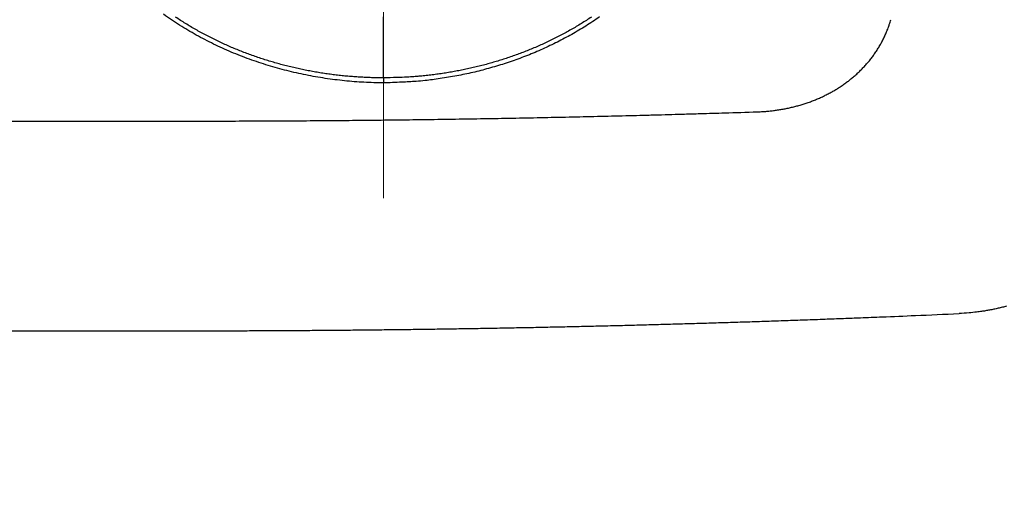
# Model space of a CAD drawing. Units: millimetres. Extents: x -595 to -1, y 8 to 420.
# Drawn here: x -435 to -412, y 109 to 121 of the extents above; entities that cross this region are included whole.
import ezdxf

# ---------------------------------------------------------------- set-up
doc = ezdxf.new("R2010")
doc.units = ezdxf.units.MM
doc.header["$LTSCALE"] = 2
doc.linetypes.add('CENTER', pattern=[9, 6, -1, 1, -1])
doc.layers.get('0').update_dxf_attribs({"lineweight": 25})
doc.layers.add('1', color=4, linetype='Continuous', lineweight=15)

msp = doc.modelspace()

# ---------------------------------------------------------------- linework, layer by layer
msp.add_line((-426.30008, 119.36291), (-426.30008, 120.77867))
for points in [[(-447.29938, 118.3614, 0), (-446.54934, 118.3614)], [(-460.05005, 118.36138, 0), (-459.30001, 118.36138, 0), (-458.54997, 118.36138)], [(-437.55485, 118.36142, 0.00000001), (-436.79881, 118.36142)], [(-435.29873, 118.36143), (-434.64204, 118.36143, 0.00000001), (-433.79865, 118.36143, 0.00000002), (-432.49965, 118.36143), (-430.79849, 118.36143)], [(-436.94816, 113.50002, 0.00000004), (-435.59875, 113.50003, 0.00000006), (-433.52034, 113.50003, 0.00000003), (-430.79849, 113.50004, 0.00000002)], [(-459.9734, 133.50591, 0.00000002), (-459.14671, 133.50304, 0.00000002), (-458.32001, 133.50016, 0.00000002), (-457.49332, 133.49729, 0.00000002), (-456.66663, 133.49441, 0.00000002), (-455.83993, 133.49154, 0.00000002), (-455.01324, 133.48866, 0.00000002), (-454.18655, 133.48579, 0.00000002), (-453.35985, 133.48291, 0.00000002), (-452.53316, 133.48004, 0.00000002), (-451.70647, 133.47717, 0.00000001), (-450.87977, 133.47429, 0.00000001), (-450.05308, 133.47142, 0.00000001), (-449.22639, 133.46854, 0.00000001), (-448.39969, 133.46567, 0.00000001), (-447.573, 133.46279, 0.00000001), (-446.74631, 133.45992, 0.00000001), (-445.91961, 133.45705)], [(-437.65268, 133.42831, 0.00000008), (-436.82421, 133.42543, -0.00000001), (-435.99929, 133.42256, -0.00000031), (-435.1796, 133.41971, 0.00000007), (-434.34591, 133.41681, 0.0000012), (-433.49161, 133.41385, -0.00000026), (-432.69252, 133.41107, -0.00000515)], [(-452.39964, 113.5, 0.00000003), (-451.19962, 113.5, 0.00000003), (-449.99952, 113.5, 0.00000003), (-448.7993, 113.5, 0.00000003), (-447.59939, 113.50001, 0.00000003), (-446.39994, 113.50001, 0.00000003), (-445.19926, 113.50001, 0.00000003), (-443.99676, 113.50001, 0.00000003), (-442.79913, 113.50001, 0.00000003), (-441.60866, 113.50001, 0.00000003), (-440.399, 113.50002, 0.00000003), (-439.16109, 113.50002, 0.00000003), (-437.99887, 113.50002)], [(-489.60163, 113.50004, 0.00000003), (-488.40157, 113.50003, 0.00000003), (-487.2015, 113.50003, 0.00000003), (-486.00144, 113.50003, 0.00000003), (-484.80138, 113.50002, 0.00000003), (-483.60131, 113.50002, 0.00000003), (-482.40125, 113.50002, 0.00000003), (-481.20118, 113.50002, 0.00000003), (-480.00112, 113.50001, 0.00000003), (-478.80106, 113.50001)], [(-477.60099, 113.50001, 0.00000003), (-476.40093, 113.50001, 0.00000003), (-475.20086, 113.50001)], [(-474.0008, 113.50001, 0.00000003), (-472.80074, 113.5, 0.00000003), (-471.60067, 113.5, 0.00000003), (-470.40061, 113.5, 0.00000003), (-469.20054, 113.5, 0.00000003), (-468.00048, 113.5, 0.00000003), (-466.80041, 113.5, 0.00000003), (-465.60035, 113.5, 0.00000003), (-464.40029, 113.5, 0.00000003), (-463.20022, 113.5, 0.00000003), (-462.00016, 113.5, 0.00000003), (-460.80009, 113.5, 0.00000003), (-459.60003, 113.5, 0.00000003), (-458.39996, 113.5, 0.00000003), (-457.1999, 113.5, 0.00000003), (-455.99984, 113.5, 0.00000003), (-454.79977, 113.5, 0.00000003), (-453.5997, 113.5)], [(-504.34153, 178.87483, 0.00000294), (-504.34157, 179.21409, 0.00000248), (-504.3416, 179.55336, 0.00000196), (-504.34164, 179.89262, 0.0000015), (-504.34168, 180.23188, 0.00000099), (-504.34172, 180.57114, 0.00000053), (-504.34176, 180.91041, 0.00000001), (-504.34181, 181.24967, -0.00000044), (-504.34185, 181.58893, -0.00000096), (-504.34188, 181.92819, -0.00000142), (-504.34192, 182.26745, -0.00000194), (-504.34195, 182.60671, -0.00000239)], [(-466.22876, 136.95756, 0.00000319), (-466.56804, 136.95737, 0.00000259), (-466.90733, 136.95719, 0.00000192), (-467.24661, 136.957, 0.00000133), (-467.5859, 136.95681, 0.00000065), (-467.92518, 136.95662, 0.00000006), (-468.26446, 136.95643, -0.00000061), (-468.60374, 136.95624, -0.00000121), (-468.94302, 136.95605, -0.00000188), (-469.28229, 136.95587, -0.00000247)], [(-453.33573, 136.95643, -0.00000121), (-453.67501, 136.95662, -0.00000061), (-454.01429, 136.95681, 0.00000006), (-454.35358, 136.957, 0.00000065), (-454.69286, 136.95719, 0.00000132)], [(-504.3418, 172.76808, -0.00000034), (-504.34176, 173.10734, 0.00000007), (-504.34172, 173.4466, 0.00000054), (-504.34167, 173.78587, 0.00000096)], [(-417.25843, 173.10734, 0.00000054), (-417.25838, 172.76808, 0.00000007), (-417.25834, 172.42882, -0.00000034), (-417.2583, 172.08956, -0.00000081)], [(-453.42093, 136.99707, -0.00000107), (-453.74175, 136.99725, -0.00000047), (-454.06258, 136.99743, 0.00000007), (-454.38341, 136.99761, 0.00000067), (-454.70424, 136.99779, 0.0000012), (-455.02506, 136.99797, 0.00000179)], [(-466.25426, 136.99814, 0.00000293), (-466.57508, 136.99797, 0.00000233), (-466.8959, 136.99779, 0.0000018), (-467.21673, 136.99761, 0.0000012), (-467.53755, 136.99743, 0.00000067), (-467.85837, 136.99725, 0.00000007), (-468.17919, 136.99707, -0.00000046), (-468.50001, 136.99689, -0.00000106), (-468.82083, 136.99672, -0.00000159), (-469.14165, 136.99654, -0.00000219), (-469.46247, 136.99637, -0.00000272)], [(-457.59174, 216.00003, 0.00000034), (-457.27092, 216.00004, 0.0000001), (-456.95009, 216.00005, -0.00000018), (-456.62927, 216.00006, -0.00000042), (-456.30844, 216.00008, -0.00000069)], [(-464.32865, 216.00001, -0.00000039), (-464.00847, 216, -0.00000021), (-463.6902, 215.99999, 0.00000011), (-463.3668, 215.99998, 0.00000063)], [(-504.30088, 171.68873, -0.00000019), (-504.3008, 172.00955, 0.00000038), (-504.30072, 172.33036, 0.0000009)], [(-417.29904, 182.2754, -0.00000187), (-417.29912, 181.9546, -0.00000135), (-417.2992, 181.63379, -0.00000077), (-417.29928, 181.31299, -0.00000025), (-417.29936, 180.99219, 0.00000033), (-417.29944, 180.67138, 0.00000085), (-417.29952, 180.35058, 0.00000143), (-417.2996, 180.02978, 0.00000195), (-417.29967, 179.70897, 0.00000254), (-417.29974, 179.38817, 0.00000305)], [(-504.3006, 180.02983, 0.00000251), (-504.30067, 180.35065, 0.00000193), (-504.30075, 180.67146, 0.00000141), (-504.30083, 180.99228, 0.00000083), (-504.30092, 181.31309, 0.00000031), (-504.301, 181.63391, -0.00000028), (-504.30108, 181.95473, -0.0000008), (-504.30116, 182.27554, -0.00000138), (-504.30124, 182.59636, -0.0000019), (-504.30131, 182.91718, -0.00000248)], [(-417.2993, 171.68856, 0.00000033), (-417.29922, 171.36773, -0.00000026), (-417.29914, 171.04689, -0.00000077), (-417.29906, 170.72606, -0.00000136)], [(-426.30192, 119.24622), (-426.52683, 119.25028, -0.00599607), (-426.75182, 119.25965, -0.00598138), (-426.97692, 119.27455, -0.00596463), (-427.20193, 119.29477, -0.00596777), (-427.42661, 119.32053, -0.0059752), (-427.65081, 119.35159, -0.00598819), (-427.87433, 119.38819, -0.00600561), (-428.09702, 119.43009, -0.00603581), (-428.31866, 119.47752, -0.00606826), (-428.53912, 119.53026, -0.00611194), (-428.75817, 119.58853, -0.00615717), (-428.97568, 119.6521, -0.00621512), (-429.1914, 119.72119, -0.00627321), (-429.40524, 119.79558, -0.00634448), (-429.61693, 119.8755, -0.00641457), (-429.82637, 119.96071, -0.00649854), (-430.0333, 120.05145, -0.00657979), (-430.23764, 120.14748, -0.00667545), (-430.43909, 120.24902, -0.00676665), (-430.63759, 120.35587, -0.0068727), (-430.83285, 120.46822, -0.00697229), (-431.0248, 120.58587, -0.00708704), (-431.21313, 120.70903, -0.00719296), (-431.39781, 120.83749, -0.00731425)], [(-426.30009, 119.36291), (-426.43723, 119.36392, -0.00371575), (-426.57442, 119.36694, -0.00370996), (-426.71167, 119.37204, -0.00370524), (-426.84893, 119.37916, -0.00370693), (-426.98616, 119.38836, -0.00370876), (-427.12332, 119.39958, -0.00371166), (-427.26036, 119.41289, -0.00371534), (-427.39726, 119.42822, -0.00372231), (-427.53395, 119.44564, -0.00372941), (-427.67042, 119.46508, -0.00373933), (-427.8066, 119.48661, -0.00374928), (-427.94248, 119.51017, -0.00376245), (-428.07799, 119.53582, -0.00377536), (-428.21312, 119.5635, -0.00379162), (-428.3478, 119.59327, -0.00380737), (-428.48202, 119.62507, -0.00382667), (-428.61571, 119.65897, -0.0038452), (-428.74886, 119.6949, -0.00386747), (-428.88139, 119.73293, -0.00388868), (-429.0133, 119.77299, -0.00391382), (-429.14453, 119.81516, -0.00393761), (-429.27504, 119.85936, -0.00396551), (-429.40479, 119.90566, -0.00399176), (-429.53375, 119.954, -0.00402229), (-429.66186, 120.00445, -0.00405084), (-429.7891, 120.05693, -0.00408385), (-429.91541, 120.11153, -0.00411452), (-430.04078, 120.16816, -0.00414983), (-430.16513, 120.22691, -0.00418243), (-430.28846, 120.28769, -0.00421982), (-430.41068, 120.35059, -0.00425411), (-430.53181, 120.41553, -0.00429334), (-430.65176, 120.4826, -0.00432904), (-430.77052, 120.5517, -0.00436983), (-430.88802, 120.62293, -0.00440663), (-431.00427, 120.69619, -0.00444865), (-431.11916, 120.77159, -0.00448619)], [(-421.29354, 120.77425, -0.00609857), (-421.45035, 120.66781, -0.00604602), (-421.60966, 120.56512, -0.00599796), (-421.7714, 120.46638, -0.00594509), (-421.93538, 120.37144, -0.00586255), (-422.1016, 120.28043, -0.0057944), (-422.26989, 120.1932, -0.00572666), (-422.44021, 120.1099, -0.00566713), (-422.6124, 120.03038, -0.00560112), (-422.78642, 119.95478, -0.00554292), (-422.96211, 119.88296, -0.00547979), (-423.13942, 119.81506, -0.00543142), (-423.31822, 119.75092, -0.00538527), (-423.49846, 119.6907, -0.00532612), (-423.67994, 119.63425, -0.00524697), (-423.86256, 119.58171, -0.0052493), (-424.04646, 119.53292, -0.00530841), (-424.23167, 119.48803, -0.00512913), (-424.417, 119.44692, -0.00476678), (-424.60201, 119.40974, -0.00521761), (-424.79074, 119.37623, -0.00616697), (-424.98455, 119.34651, -0.0046838), (-425.16691, 119.32084, -0.00164318), (-425.3321, 119.2995, -0.00653547), (-425.54469, 119.28071, -0.01121759), (-425.87246, 119.26289, -0.00549734), (-426.30192, 119.24622, -0.00291671)], [(-421.481, 120.77159, -0.0045291), (-421.5959, 120.69619, -0.00448619), (-421.71214, 120.62293, -0.00444865), (-421.82964, 120.5517, -0.00440663), (-421.94841, 120.4826, -0.00436984), (-422.06836, 120.41553, -0.00432905), (-422.18949, 120.35059, -0.00429335), (-422.31171, 120.28769, -0.00425412), (-422.43504, 120.22691, -0.00421983), (-422.55939, 120.16816, -0.00418244), (-422.68476, 120.11153, -0.00414984), (-422.81107, 120.05693, -0.00411452), (-422.93831, 120.00445, -0.00408386), (-423.06642, 119.954, -0.00405089), (-423.19538, 119.90566, -0.00402228), (-423.32513, 119.85936, -0.0039916), (-423.45564, 119.81516, -0.00396556), (-423.58687, 119.77299, -0.0039382), (-423.71878, 119.73293, -0.00391367), (-423.85131, 119.6949, -0.00388663), (-423.98445, 119.65897, -0.00386805), (-424.11815, 119.62507, -0.00385236), (-424.25239, 119.59327, -0.00382463), (-424.38705, 119.5635, -0.00378284), (-424.52211, 119.53582, -0.00379884), (-424.65769, 119.51017, -0.00385739), (-424.79385, 119.48661, -0.00373744), (-424.92976, 119.46508, -0.0034818), (-425.06513, 119.44566, -0.00382615), (-425.20292, 119.42822, -0.00454083), (-425.34414, 119.41283, -0.00345007), (-425.47685, 119.39958, -0.00120015), (-425.59695, 119.38861, -0.00483871), (-425.75124, 119.37916, -0.00832207), (-425.98888, 119.37057, -0.00407833), (-426.30009, 119.36291, -0.00216381)], [(-417.64087, 118.57544), (-417.59047, 118.57739, 0.00299978), (-417.54008, 118.57993, 0.00299214), (-417.48969, 118.5831, 0.00299422), (-417.43932, 118.58686, 0.00301021), (-417.38898, 118.59124, 0.00302257), (-417.33869, 118.59623, 0.00303456), (-417.28844, 118.60185, 0.00304652), (-417.23826, 118.60807, 0.00306221), (-417.18816, 118.61492, 0.00307669), (-417.13813, 118.62238, 0.00309389), (-417.0882, 118.63048, 0.00311003), (-417.03838, 118.63919, 0.00312931), (-416.98868, 118.64855, 0.00314728), (-416.9391, 118.65851, 0.00316841), (-416.88966, 118.66913, 0.00318811), (-416.84036, 118.68036, 0.00321109), (-416.79123, 118.69224, 0.00323247), (-416.74227, 118.70475, 0.00325722), (-416.69349, 118.7179, 0.0032802), (-416.6449, 118.73169, 0.00330667), (-416.59652, 118.74613, 0.00333117), (-416.54835, 118.7612, 0.00335926), (-416.5004, 118.77693, 0.0033852), (-416.45269, 118.7933, 0.00341482), (-416.40523, 118.81033, 0.00344207), (-416.35802, 118.828, 0.00347311), (-416.31108, 118.84634, 0.00350156), (-416.26441, 118.86532, 0.00353389), (-416.21804, 118.88497, 0.0035634), (-416.17197, 118.90527, 0.00359687), (-416.12621, 118.92625, 0.00362728), (-416.08076, 118.94787, 0.00366174), (-416.03566, 118.97017, 0.00369284), (-415.99089, 118.99313, 0.00372803), (-415.94648, 119.01677, 0.00375972), (-415.90243, 119.04107, 0.00379576), (-415.85876, 119.06606, 0.00382737), (-415.81547, 119.09171, 0.00386271), (-415.77258, 119.11805, 0.00389573), (-415.7301, 119.14505, 0.00393528), (-415.68804, 119.17275, 0.00396819), (-415.64641, 119.20111, 0.00400605), (-415.60526, 119.23016, 0.00403037), (-415.56457, 119.25986, 0.00404651), (-415.52438, 119.29023, 0.00406464), (-415.48469, 119.32124, 0.00408949), (-415.44553, 119.35291, 0.00411253), (-415.40689, 119.38521, 0.00413929), (-415.36881, 119.41816, 0.00416479), (-415.33129, 119.45172, 0.00419506), (-415.29436, 119.48592, 0.00422349), (-415.25802, 119.52073, 0.0042567), (-415.2223, 119.55616, 0.00428763), (-415.18719, 119.59218, 0.00432347), (-415.15274, 119.62881, 0.00435704), (-415.11893, 119.66602, 0.00439621), (-415.08581, 119.70383, 0.00443089), (-415.05336, 119.74221, 0.00446938), (-415.02163, 119.78118, 0.0045098), (-414.99059, 119.8207, 0.00456176), (-414.96031, 119.8608, 0.00459773), (-414.93076, 119.90145, 0.00462782), (-414.90199, 119.94265, 0.00464414), (-414.87397, 119.98438, 0.00465017), (-414.84676, 120.02663, 0.00464226), (-414.82033, 120.06936, 0.00462396), (-414.79472, 120.11256, 0.00467481), (-414.76991, 120.15628, 0.00478399), (-414.74592, 120.20053, 0.0046596), (-414.72281, 120.24501, 0.00436114), (-414.70067, 120.28964, 0.00483777), (-414.67913, 120.33544, 0.00580888), (-414.65815, 120.38277, 0.00441348), (-414.63895, 120.42744, 0.00147747), (-414.62203, 120.46802, 0.00629463), (-414.60237, 120.52089, 0.01096419), (-414.57482, 120.60325, 0.00537248), (-414.54036, 120.71166, 0.00283863)], [(-426.30009, 119.36291), (-426.30013, 119.35899, -0.00006304), (-426.30017, 119.35509, -0.0000637), (-426.30021, 119.35122, -0.00006487), (-426.30025, 119.34738, -0.00006664), (-426.30029, 119.34357, -0.00006832), (-426.30033, 119.33979, -0.00006996), (-426.30038, 119.33605, -0.00007171), (-426.30042, 119.33234, -0.00007359), (-426.30046, 119.32866, -0.00007555), (-426.30051, 119.32503, -0.0000776), (-426.30056, 119.32143, -0.00007975), (-426.3006, 119.31786, -0.00008197), (-426.30065, 119.31434, -0.00008442), (-426.3007, 119.31086, -0.00008709), (-426.30075, 119.30742, -0.00008954), (-426.30079, 119.30403, -0.00009174), (-426.30084, 119.30068, -0.00009552), (-426.30089, 119.29738, -0.0001007), (-426.30095, 119.29412, -0.00010117), (-426.301, 119.29091, -0.00009749), (-426.30105, 119.28777, -0.00011138), (-426.3011, 119.28464, -0.0001383), (-426.30116, 119.2815, -0.00010928), (-426.30121, 119.27858, -0.00003794), (-426.30125, 119.27596, -0.00016146), (-426.30132, 119.27272, -0.00030007), (-426.30141, 119.2679, -0.00015705), (-426.30154, 119.26168, -0.0000858)], [(-426.30154, 119.26168), (-426.30155, 119.26113, -0.00002778), (-426.30157, 119.26058, -0.00002804), (-426.30158, 119.26003, -0.00002833), (-426.30159, 119.25948, -0.00002861), (-426.3016, 119.25893, -0.00002891), (-426.30162, 119.25839, -0.0000292), (-426.30163, 119.25785, -0.0000295), (-426.30164, 119.25732, -0.0000298), (-426.30165, 119.25678, -0.00003012), (-426.30167, 119.25625, -0.00003044), (-426.30168, 119.25572, -0.00003076), (-426.30169, 119.2552, -0.00003106), (-426.3017, 119.25468, -0.00003142), (-426.30172, 119.25416, -0.00003181), (-426.30173, 119.25364, -0.00003208), (-426.30174, 119.25313, -0.00003223), (-426.30175, 119.25261, -0.00003287), (-426.30177, 119.25211, -0.0000339), (-426.30178, 119.2516, -0.00003332), (-426.30179, 119.2511, -0.00003144), (-426.3018, 119.2506, -0.00003508), (-426.30182, 119.2501, -0.00004234), (-426.30183, 119.24959, -0.00003257), (-426.30184, 119.24911, -0.00001126), (-426.30185, 119.24868, -0.00004654), (-426.30187, 119.24814, -0.00008192), (-426.30189, 119.2473, -0.00004087), (-426.30192, 119.24622, -0.00002186)], [(-430.79849, 118.36143), (-430.46949, 118.36157, 0.00020215), (-430.1405, 118.36197, 0.00020215), (-429.8115, 118.36264, 0.00020215), (-429.4825, 118.36358, 0.00020216), (-429.15351, 118.36478, 0.00020217), (-428.82451, 118.36625, 0.00020217), (-428.49552, 118.36799, 0.00020217), (-428.16652, 118.37, 0.00020218), (-427.83753, 118.37227, 0.00020219), (-427.50854, 118.37481, 0.00020219), (-427.17956, 118.37762, 0.0002022), (-426.85057, 118.3807, 0.0002022), (-426.52159, 118.38404, 0.00020221), (-426.19261, 118.38765, 0.00020221), (-425.86363, 118.39153, 0.00020222), (-425.53466, 118.39568, 0.00020223), (-425.20569, 118.40009, 0.00020223), (-424.87672, 118.40477, 0.00020223), (-424.54776, 118.40972, 0.00020225), (-424.2188, 118.41493, 0.00020229), (-423.88985, 118.42042, 0.00020225), (-423.5609, 118.42617, 0.00020216), (-423.23197, 118.43219, 0.00020231), (-422.90302, 118.43847, 0.00020268), (-422.57404, 118.44503, 0.00020218), (-422.24516, 118.45185, 0.00020095), (-421.9164, 118.45894, 0.0002027), (-421.58732, 118.46629, 0.00020682), (-421.25774, 118.47394, 0.00020095), (-420.9295, 118.48181, 0.00018764), (-420.60323, 118.48989, 0.00020711), (-420.27172, 118.4984, 0.00024689), (-419.93246, 118.50742, 0.00018741), (-419.61396, 118.51605, 0.00006435), (-419.32601, 118.52399, 0.00026435), (-418.95623, 118.53478, 0.00045491), (-418.3867, 118.55218, 0.00022244), (-417.64087, 118.57544, 0.00011788)], [(-430.79849, 113.50004), (-430.35237, 113.50029, 0.0002772), (-429.90625, 113.50104, 0.0002772), (-429.46013, 113.50229, 0.0002772), (-429.01402, 113.50403, 0.00027719), (-428.5679, 113.50627, 0.00027719), (-428.12179, 113.509, 0.00027718), (-427.67568, 113.51224, 0.00027718), (-427.22958, 113.51597, 0.00027718), (-426.78348, 113.5202, 0.00027718), (-426.33738, 113.52492, 0.00027717), (-425.89129, 113.53015, 0.00027717), (-425.44521, 113.53586, 0.00027717), (-424.99913, 113.54209, 0.00027717), (-424.55306, 113.54879, 0.00027717), (-424.107, 113.55601, 0.00027717), (-423.66095, 113.56371, 0.00027717), (-423.2149, 113.57192, 0.00027717), (-422.76887, 113.58062, 0.00027716), (-422.32284, 113.58983, 0.00027718), (-421.87683, 113.59952, 0.00027722), (-421.43082, 113.60972, 0.00027716), (-420.98483, 113.6204, 0.00027702), (-420.53887, 113.63159, 0.00027722), (-420.09288, 113.64327, 0.00027772), (-419.64687, 113.65546, 0.00027703), (-419.20099, 113.66814, 0.00027535), (-418.75529, 113.68131, 0.00027774), (-418.30915, 113.69498, 0.00028337), (-417.86236, 113.7092, 0.00027532), (-417.41738, 113.72382, 0.00025709), (-416.97508, 113.73884, 0.00028375), (-416.52567, 113.75465, 0.00033823), (-416.06579, 113.77142, 0.00025675), (-415.63403, 113.78746, 0.00008816), (-415.24371, 113.8022, 0.00036214), (-414.74247, 113.82226, 0.00062316), (-413.97051, 113.8546, 0.0003047), (-412.95959, 113.89782, 0.00016148)], [(-411.8575, 114.07, -0.00507016), (-411.95442, 114.04443, -0.0047283), (-412.0514, 114.0209, -0.00521642), (-412.15065, 113.99919, -0.00621546), (-412.25296, 113.97934, -0.00469604), (-412.34939, 113.96185, -0.00158729), (-412.43688, 113.947, -0.00662326), (-412.55054, 113.93246, -0.01133584), (-412.72722, 113.91594, -0.00548471), (-412.95959, 113.89782, -0.0028858)]]:
    msp.add_lwpolyline(points, format="xyb")
at = {"layer": '1', "linetype": 'CENTER'}
msp.add_line((-426.30008, 116.57556), (-426.30008, 134.69713), dxfattribs=at)

doc.saveas('drawing.dxf')
